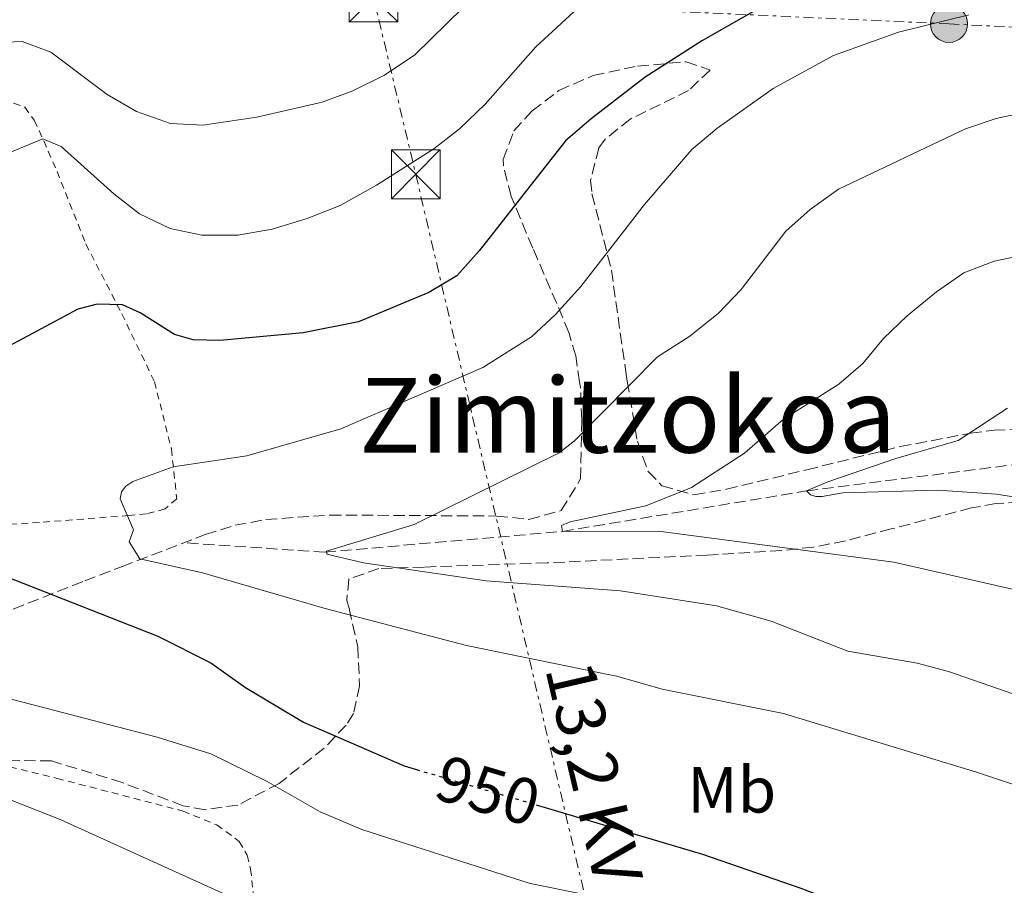
# Model space of a CAD drawing. Units: metres. Extents: x 651387 to 654841, y 4748609 to 4750995.
# Drawn here: x 652751 to 652902, y 4750010 to 4750143 of the extents above; entities that cross this region are included whole.
import ezdxf
from ezdxf.enums import TextEntityAlignment as Align

# ---------------------------------------------------------------- set-up
doc = ezdxf.new("R2010")
doc.units = ezdxf.units.M
doc.header["$MEASUREMENT"] = 0
for name, pattern in [('DGN Style 2', [1.7399219301090239, 1.043953158065414, -0.6959687720436097]), ('DGN Style 3', [2.435890702152634, 1.739921930109024, -0.6959687720436097]), ('DGN Style 5', [1.217945351076317, 0.5219765790327072, -0.6959687720436097]), ('DGN Style 7', [3.4798438602180486, 1.565929737098122, -0.6959687720436097, 0.5219765790327072, -0.6959687720436097])]:
    doc.linetypes.add(name, pattern=pattern)
for name, color, linetype, lineweight in [('Barranco lineal', 142, 'DGN Style 3', 13), ('Cota de curva de nivel directora', 7, 'Continuous', 0), ('Curva de nivel directora', 30, 'Continuous', 30), ('Curva de nivel directora no vista', 30, 'DGN Style 5', 30), ('Curva de nivel intermedia', 30, 'Continuous', 0), ('Etiqueta de uso rústico', 92, 'Continuous', 0), ('Línea eléctrica', 6, 'DGN Style 7', 0), ('Poste tendido eléctrico', 7, 'Continuous', 0), ('Puente', 1, 'Continuous', 0), ('Tela metálica o alambrada', 7, 'DGN Style 2', 0), ('Tensión línea eléctrica', 7, 'Continuous', 0), ('Texto de rotulación de espacio menor sin especificar', 7, 'Continuous', 0), ('Torre eléctrica', 7, 'Continuous', 0), ('Zona arbolada', 92, 'DGN Style 3', 0)]:
    doc.layers.add(name, color=color, linetype=linetype, lineweight=lineweight)
doc.styles.add('Style-Arial', font='arial.ttf')

# ---------------------------------------------------------------- blocks, each defined once
blk = doc.blocks.new('5TME')
at = {"layer": 'Puente', "color": 7, "linetype": 'Continuous', "lineweight": 0}
for p, q in [((-0.375, 0.375), (0.375, -0.375)), ((0.3723, 0.3776), (-0.3716, -0.3784))]:
    blk.add_line(p, q, dxfattribs=at)
at = {"layer": 'Puente', "color": 7, "linetype": 'Continuous', "lineweight": 0, "flags": 128}
blk.add_lwpolyline([(-0.375, -0.375), (0.375, -0.375), (0.375, 0.375), (-0.375, 0.375), (-0.3716, -0.3784)], dxfattribs=at)
blk = doc.blocks.new('5PELE')
at = {"layer": 'Puente', "linetype": 'Continuous', "lineweight": 0}
h = blk.add_hatch(color=9, dxfattribs=at)
edge = h.paths.add_edge_path()
edge.add_arc((-2.000000476837158e-05, 0), 0.2850000000000001, 0, 360)
at = {"layer": 'Puente', "color": 252, "linetype": 'Continuous', "lineweight": 0}
blk.add_circle((-2.000000476837158e-05, 0), 0.2850000000000001, dxfattribs=at)

msp = doc.modelspace()

# ---------------------------------------------------------------- linework, layer by layer
at = {"layer": 'Barranco lineal', "color": 142, "linetype": 'DGN Style 3', "lineweight": 13}
msp.add_polyline3d([(652776.7400000002, 4750062.730000001, 943.0599999999978), (652797.8399999999, 4750061.310000001, 940), (652834.3799999999, 4750064.5, 935), (652871.9100000003, 4750070.730000001, 930), (652915.5800000001, 4750076.24, 925), (652953.0899999999, 4750075, 920), (653005.9299999997, 4750067.24, 915), (653072.6600000003, 4750059.640000001, 910), (653114.3799999999, 4750054.359999999, 905), (653161.5599999997, 4750056.65, 902.6499999999943), (653182.7199999997, 4750064.029999999, 902.6499999999943), (653203.7999999998, 4750073.92, 902.5700000000071), (653250.7199999997, 4750077.199999999, 900), (653267.3700000001, 4750077.939999999, 897.3899999999995), (653280.4400000004, 4750076.66, 896.4400000000023), (653364.4800000006, 4750056.380000001, 895), (653421.7400000002, 4750045.640000001, 890), (653454.7999999998, 4750037.730000001, 885), (653504.2400000002, 4750033.92, 880), (653544.8300000001, 4750037.32, 875), (653595.9800000006, 4750046.25, 870), (653617.8499999996, 4750051.859999999, 865)], dxfattribs=at)
at = {"layer": 'Curva de nivel directora', "color": 30, "linetype": 'Continuous', "lineweight": 30, "elevation": 950.0000000000002, "flags": 128}
for points in [[(652878.5100000001, 4750152.82), (652855.9300000003, 4750139.930000001), (652847.1100000005, 4750134.310000001), (652838.7899999988, 4750127.920000001), (652834.8399999992, 4750124.500000001), (652821.5699999989, 4750107.640000001), (652818.1499999991, 4750103.789999999), (652813.8599999998, 4750101.210000002), (652803.0700000006, 4750096.699999999), (652794.5599999989, 4750095.020000001), (652781.7400000002, 4750093.840000001), (652777.6399999986, 4750093.920000001), (652774.7799999998, 4750094.740000002), (652769.5000000005, 4750098.109999999), (652766.8099999991, 4750099.300000001), (652762.9199999999, 4750099.400000001), (652759.9400000004, 4750098.65), (652740.9599999993, 4750088.500000001)], [(652878.5100000001, 4750152.82), (652855.9300000003, 4750139.930000001), (652847.1100000005, 4750134.310000001), (652838.7899999988, 4750127.920000001), (652834.8399999992, 4750124.500000001), (652821.5699999989, 4750107.640000001), (652818.1499999991, 4750103.789999999), (652813.8599999998, 4750101.210000002), (652803.0700000006, 4750096.699999999), (652794.5599999989, 4750095.020000001), (652781.7400000002, 4750093.840000001), (652777.6399999986, 4750093.920000001), (652774.7799999998, 4750094.740000002), (652769.5000000005, 4750098.109999999), (652766.8099999991, 4750099.300000001), (652762.9199999999, 4750099.400000001), (652759.9400000004, 4750098.65), (652740.9599999993, 4750088.500000001)], [(652747.2800000004, 4750058.180000001), (652772.2199999985, 4750048.400000001), (652780.379999999, 4750044.289999999), (652785.6999999987, 4750040.540000001), (652794.6199999994, 4750035.180000001), (652810.0599999999, 4750028.480000001), (652811.9499999987, 4750027.920000001)], [(652747.2800000004, 4750058.180000001), (652772.2199999985, 4750048.400000001), (652780.379999999, 4750044.289999999), (652785.6999999987, 4750040.540000001), (652794.6199999994, 4750035.180000001), (652810.0599999999, 4750028.480000001), (652811.9499999987, 4750027.920000001)], [(652830.3499999987, 4750022.490000002), (652855.9199999992, 4750014.930000001), (652871.0400000003, 4750009.690000001), (652885.9699999989, 4750003.890000001), (652909.6399999994, 4749992.460000002)], [(652830.3499999987, 4750022.490000002), (652855.9199999992, 4750014.930000001), (652871.0400000003, 4750009.690000001), (652885.9699999989, 4750003.890000001), (652909.6399999994, 4749992.460000002)]]:
    msp.add_lwpolyline(points, dxfattribs=at)
at = {"layer": 'Curva de nivel directora no vista', "color": 30, "linetype": 'DGN Style 5', "lineweight": 30, "elevation": 950.0000000000005, "flags": 128}
msp.add_lwpolyline([(652811.9499999987, 4750027.920000001), (652830.3499999987, 4750022.490000002)], dxfattribs=at)
msp.add_lwpolyline([(652811.9499999987, 4750027.920000001), (652830.3499999987, 4750022.490000002)], dxfattribs=at)
at = {"layer": 'Curva de nivel intermedia', "color": 30, "linetype": 'Continuous', "lineweight": 0, "flags": 128}
for points, elevation in [([(652802.190000002, 4750132.199999998), (652807.0400000003, 4750134.630000001), (652811.7100000017, 4750137.730000001), (652819.1500000004, 4750145.009999999)], 960.0000000000002), ([(652802.190000002, 4750132.199999998), (652807.0400000003, 4750134.630000001), (652811.7100000017, 4750137.730000001), (652819.1500000004, 4750145.009999999)], 960.0000000000002), ([(652838.0700000012, 4750146.180000001), (652830.3100000008, 4750138.980000001)], 955), ([(652838.0700000012, 4750146.180000001), (652830.3100000008, 4750138.980000001)], 955), ([(652854.2600000007, 4750123.169999998), (652858.1100000018, 4750126.430000001), (652866.770000001, 4750132.55), (652876.0600000003, 4750137.63), (652886.0100000014, 4750141.199999999), (652896.8299999996, 4750143.899999999)], 945.0000000000002), ([(652854.2600000007, 4750123.169999998), (652858.1100000018, 4750126.430000001), (652866.770000001, 4750132.55), (652876.0600000003, 4750137.63), (652886.0100000014, 4750141.199999999), (652896.8299999996, 4750143.899999999)], 945.0000000000002), ([(652746.3799999997, 4750139.579999999), (652751.3799999999, 4750139.76), (652755.7899999998, 4750138.130000001), (652764.4400000023, 4750131.619999999), (652768.9400000017, 4750129.050000002), (652774.1600000008, 4750127.17), (652779.1500000019, 4750126.939999999), (652787.4199999998, 4750128.130000001), (652797.4900000015, 4750130.48), (652802.190000002, 4750132.199999998)], 960.0000000000002), ([(652746.3799999997, 4750139.579999999), (652751.3799999999, 4750139.76), (652755.7899999998, 4750138.130000001), (652764.4400000023, 4750131.619999999), (652768.9400000017, 4750129.050000002), (652774.1600000008, 4750127.17), (652779.1500000019, 4750126.939999999), (652787.4199999998, 4750128.130000001), (652797.4900000015, 4750130.48), (652802.190000002, 4750132.199999998)], 960.0000000000002), ([(652830.3100000008, 4750138.980000001), (652822.5200000011, 4750130.16), (652818.5900000016, 4750126.380000001), (652814.6399999999, 4750123.31), (652805.8399999999, 4750117.730000001), (652800.2499999999, 4750114.59), (652795.1500000014, 4750112.58), (652789.7900000013, 4750110.96), (652784.5200000008, 4750110.01), (652778.9999999999, 4750109.999999999), (652774.1100000015, 4750111.069999999), (652769.4300000012, 4750113.3), (652765.4800000016, 4750116.36), (652757.3900000001, 4750123.66), (652754.5500000014, 4750124.82), (652747.6000000001, 4750121.949999998)], 955), ([(652830.3100000008, 4750138.980000001), (652822.5200000011, 4750130.16), (652818.5900000016, 4750126.380000001), (652814.6399999999, 4750123.31), (652805.8399999999, 4750117.730000001), (652800.2499999999, 4750114.59), (652795.1500000014, 4750112.58), (652789.7900000013, 4750110.96), (652784.5200000008, 4750110.01), (652778.9999999999, 4750109.999999999), (652774.1100000015, 4750111.069999999), (652769.4300000012, 4750113.3), (652765.4800000016, 4750116.36), (652757.3900000001, 4750123.66), (652754.5500000014, 4750124.82), (652747.6000000001, 4750121.949999998)], 955), ([(652913.7900000003, 4750035.989999999), (652893.7200000006, 4750042.999999999), (652888.8800000013, 4750044.26), (652878.2199999995, 4750046.109999998), (652866.4800000006, 4750050.689999999), (652858.0800000007, 4750053.050000001), (652843.3200000017, 4750055.349999999), (652822.6799999997, 4750056.92), (652803.8200000017, 4750059.67), (652798.170000001, 4750060.99), (652798.1599999998, 4750061.48), (652811.6300000013, 4750065.560000001), (652833.8700000013, 4750076.58), (652836.2200000006, 4750078.4), (652849.0000000013, 4750091.310000001), (652853.9800000013, 4750094.520000001), (652858.3700000012, 4750098.060000001), (652861.8500000013, 4750101.65), (652868.7200000001, 4750110.619999998), (652872.4300000004, 4750113.98), (652876.8000000003, 4750117.109999998), (652896.2999999999, 4750126.369999999), (652901.0400000009, 4750127.970000001), (652906.5000000013, 4750129.149999999)], 940), ([(652913.7900000003, 4750035.989999999), (652893.7200000006, 4750042.999999999), (652888.8800000013, 4750044.26), (652878.2199999995, 4750046.109999998), (652866.4800000006, 4750050.689999999), (652858.0800000007, 4750053.050000001), (652843.3200000017, 4750055.349999999), (652822.6799999997, 4750056.92), (652803.8200000017, 4750059.67), (652798.170000001, 4750060.99), (652798.1599999998, 4750061.48), (652811.6300000013, 4750065.560000001), (652833.8700000013, 4750076.58), (652836.2200000006, 4750078.4), (652849.0000000013, 4750091.310000001), (652853.9800000013, 4750094.520000001), (652858.3700000012, 4750098.060000001), (652861.8500000013, 4750101.65), (652868.7200000001, 4750110.619999998), (652872.4300000004, 4750113.98), (652876.8000000003, 4750117.109999998), (652896.2999999999, 4750126.369999999), (652901.0400000009, 4750127.970000001), (652906.5000000013, 4750129.149999999)], 940), ([(652908.0000000012, 4750024.17), (652898.020000001, 4750027.51), (652868.3600000001, 4750036.539999999), (652849.7000000009, 4750040.239999998), (652842.7400000005, 4750042.25), (652841.6699999999, 4750042.489999999), (652819.6500000011, 4750046.970000001), (652797.9500000019, 4750052.65), (652779.0900000016, 4750058.140000001), (652769.4500000011, 4750060.289999999), (652767.8200000017, 4750062.880000001), (652768.4800000011, 4750064.73), (652766.4400000004, 4750069.509999999), (652766.6600000017, 4750070.560000001), (652767.3099999998, 4750071.439999999), (652768.3600000005, 4750072.15), (652774.600000001, 4750074.42), (652785.9000000021, 4750076.119999998), (652800.3400000014, 4750080.26), (652822.1700000003, 4750089.71), (652829.6500000014, 4750094.42), (652833.3300000004, 4750097.810000001), (652837.2300000008, 4750102.130000001), (652847.0099999999, 4750114.739999999), (652854.2600000007, 4750123.169999998)], 945.0000000000002), ([(652908.0000000012, 4750024.17), (652898.020000001, 4750027.51), (652868.3600000001, 4750036.539999999), (652849.7000000009, 4750040.239999998), (652842.7400000005, 4750042.25), (652841.6699999999, 4750042.489999999), (652819.6500000011, 4750046.970000001), (652797.9500000019, 4750052.65), (652779.0900000016, 4750058.140000001), (652769.4500000011, 4750060.289999999), (652767.8200000017, 4750062.880000001), (652768.4800000011, 4750064.73), (652766.4400000004, 4750069.509999999), (652766.6600000017, 4750070.560000001), (652767.3099999998, 4750071.439999999), (652768.3600000005, 4750072.15), (652774.600000001, 4750074.42), (652785.9000000021, 4750076.119999998), (652800.3400000014, 4750080.26), (652822.1700000003, 4750089.71), (652829.6500000014, 4750094.42), (652833.3300000004, 4750097.810000001), (652837.2300000008, 4750102.130000001), (652847.0099999999, 4750114.739999999), (652854.2600000007, 4750123.169999998)], 945.0000000000002), ([(652916.0700000002, 4750052.74), (652885.2900000017, 4750059.759999999), (652849.1300000009, 4750064.529999998), (652834.3800000009, 4750064.499999999), (652834.2600000004, 4750065.4), (652835.5800000012, 4750065.949999998), (652847.2100000009, 4750068.429999999), (652854.2300000016, 4750071.25), (652862.3499999997, 4750076.55), (652868.3700000013, 4750081.730000001), (652876.8499999995, 4750087.109999998), (652880.5300000008, 4750090.3), (652883.7100000014, 4750094.16), (652887.3700000005, 4750097.649999999), (652891.8600000008, 4750101.3), (652896.0499999997, 4750104.220000001), (652900.7200000011, 4750106.020000001), (652918.1300000009, 4750109.67)], 935.0000000000002), ([(652916.0700000002, 4750052.74), (652885.2900000017, 4750059.759999999), (652849.1300000009, 4750064.529999998), (652834.3800000009, 4750064.499999999), (652834.2600000004, 4750065.4), (652835.5800000012, 4750065.949999998), (652847.2100000009, 4750068.429999999), (652854.2300000016, 4750071.25), (652862.3499999997, 4750076.55), (652868.3700000013, 4750081.730000001), (652876.8499999995, 4750087.109999998), (652880.5300000008, 4750090.3), (652883.7100000014, 4750094.16), (652887.3700000005, 4750097.649999999), (652891.8600000008, 4750101.3), (652896.0499999997, 4750104.220000001), (652900.7200000011, 4750106.020000001), (652918.1300000009, 4750109.67)], 935.0000000000002), ([(652905.9600000004, 4750069.460000002), (652901.100000001, 4750070.219999999), (652892.0500000009, 4750070.839999998), (652877.4800000021, 4750070.449999999), (652874.3000000013, 4750069.859999999), (652873.3100000012, 4750069.859999999), (652872.4999999999, 4750070.119999998), (652871.9100000019, 4750070.730000001), (652875.1500000006, 4750072.109999998), (652885.6000000001, 4750075.720000001), (652895.2000000002, 4750078.489999999), (652902.7900000009, 4750083.42)], 930), ([(652905.9600000004, 4750069.460000002), (652901.100000001, 4750070.219999999), (652892.0500000009, 4750070.839999998), (652877.4800000021, 4750070.449999999), (652874.3000000013, 4750069.859999999), (652873.3100000012, 4750069.859999999), (652872.4999999999, 4750070.119999998), (652871.9100000019, 4750070.730000001), (652875.1500000006, 4750072.109999998), (652885.6000000001, 4750075.720000001), (652895.2000000002, 4750078.489999999), (652902.7900000009, 4750083.42)], 930), ([(652747.7099999995, 4750039.230000001), (652772.1, 4750032.880000001), (652780.3800000012, 4750030.319999999), (652788.9000000019, 4750026.13), (652797.1400000006, 4750021.439999999), (652803.5700000012, 4750018.679999998), (652829.4300000002, 4750010.399999999), (652837.3300000014, 4750008.79)], 955), ([(652747.7099999995, 4750039.230000001), (652772.1, 4750032.880000001), (652780.3800000012, 4750030.319999999), (652788.9000000019, 4750026.13), (652797.1400000006, 4750021.439999999), (652803.5700000012, 4750018.679999998), (652829.4300000002, 4750010.399999999), (652837.3300000014, 4750008.79)], 955), ([(652784.3200000018, 4750007.970000001), (652757.1900000012, 4750020.24), (652749.6900000023, 4750023.199999998)], 960.0000000000002), ([(652784.3200000018, 4750007.970000001), (652757.1900000012, 4750020.24), (652749.6900000023, 4750023.199999998)], 960.0000000000002)]:
    msp.add_lwpolyline(points, dxfattribs=dict(at, elevation=elevation))
at = {"layer": 'Línea eléctrica', "color": 6, "linetype": 'DGN Style 7', "lineweight": 0}
for points in [[(652805.36, 4750146.53, 964.2299999999959), (652811.8599999998, 4750119.37, 954.4600000000064), (652844.2100000017, 4749981.24, 962.1300000000047), (652861.1600000011, 4749907.279999998, 969.6999999999971), (652888.4899999985, 4749791.29, 975.6999999999971), (652975.5300000008, 4749740.909999999, 973.5700000000071)], [(652805.36, 4750146.53, 964.2299999999959), (652893.7899999982, 4750142.490000002, 944.8099999999978), (652980.890000001, 4750138.13, 937.4799999999959), (653074.7600000018, 4750132.759999999, 926.6600000000036), (653198.3599999984, 4750128.470000001, 914.6000000000058), (653319.0300000012, 4750122.83, 917.529999999999), (653415.8599999994, 4750117.460000001, 915.4700000000012), (653506.2800000013, 4750114.660000001, 909.4799999999959), (653612.1000000016, 4750110.630000001, 891.8399999999965), (653719.2899999997, 4750103.76, 876.3899999999995), (653832.960000002, 4750100.78, 873.1999999999971), (653969.3700000006, 4750099.140000001, 865.1000000000058), (654122.9299999997, 4750091.940000001, 850.2899999999937), (654215.690000002, 4750088.34, 834.070000000007), (654374.3500000018, 4750080.34, 825.8600000000006), (654540.0599999992, 4750071.329999999, 850.2100000000064), (654702.7300000013, 4750062.330000001, 824.3999999999943), (654809.7399999984, 4750057.369999998, 825)]]:
    msp.add_polyline3d(points, dxfattribs=at)
at = {"layer": 'Tela metálica o alambrada', "color": 7, "linetype": 'DGN Style 2', "lineweight": 0}
for points in [[(652750.0700000003, 4750130.310000001, 956.6499999999943), (652751.7800000003, 4750129.67, 956.300000000003), (652753.2400000002, 4750127.67, 955.779999999999), (652754.6900000004, 4750124.5, 954.9100000000036), (652756.75, 4750119.789999999, 954.4799999999959), (652761.1600000003, 4750108.67, 951.8300000000017), (652766.6799999997, 4750097.939999999, 949.6999999999971), (652771.7100000001, 4750087.5, 946.8300000000017), (652774.3099999997, 4750077.15, 945.050000000003), (652775.1200000001, 4750069.529999999, 944.0099999999949), (652773.3399999999, 4750067.949999999, 943.9700000000012), (652770.4600000001, 4750067.210000001, 943.8800000000047), (652767.7699999996, 4750066.939999999, 943.7100000000064), (652754.0300000003, 4750065.890000001, 946.4900000000052), (652747.5199999996, 4750065.5, 947.4900000000052)], [(652746.1299999999, 4750029.17, 959.6900000000023), (652756.7400000002, 4750026.550000001, 958.4799999999959), (652776.1100000005, 4750021.529999999, 957.8200000000071), (652781.2699999996, 4750019.4, 957.6900000000023), (652784.7400000002, 4750016.859999999, 957.8699999999953), (652785.9400000004, 4750014.77, 957.9100000000036), (652786.4800000006, 4750012.609999999, 958.7400000000052), (652787.0899999999, 4750007.199999999, 959.9100000000036)]]:
    msp.add_polyline3d(points, dxfattribs=at)
at = {"layer": 'Zona arbolada', "color": 92, "linetype": 'DGN Style 3', "lineweight": 0}
for points in [[(652743.2000000002, 4750049.9, 960.1100000000006), (652760.9800000006, 4750056.9, 955.5800000000017), (652766.7199999997, 4750059.09, 953.6000000000058), (652779.5099999999, 4750064.029999999, 948.3800000000047), (652784.0999999996, 4750065.449999999, 946.9600000000064), (652788.8300000001, 4750066.33, 945.8600000000006), (652798.6799999997, 4750067.02, 944.2700000000042), (652824.2800000003, 4750066.869999999, 941.779999999999), (652829.25, 4750066.350000001, 941.6999999999971), (652834.2100000001, 4750067.699999999, 942.0099999999949), (652837.1699999999, 4750072.560000001, 942.5099999999949), (652837.3600000005, 4750081.67, 943.9199999999984), (652837.1600000003, 4750086.619999999, 944.8899999999995), (652837.0300000003, 4750087.5, 945.1000000000058), (652836.4400000004, 4750091.470000001, 946.050000000003), (652835.3600000005, 4750095.050000001, 947.0800000000017), (652833.5199999996, 4750099.51, 948.6100000000006), (652829.8200000003, 4750108.050000001, 952.1100000000006), (652826.5099999999, 4750115.970000001, 955.8600000000006), (652825.3200000003, 4750120.680000001, 957.4100000000036), (652825.2800000003, 4750121.67, 957.5099999999949), (652826.9400000004, 4750126.060000001, 956.6000000000058), (652829.7300000006, 4750129.119999999, 955.7700000000042), (652833.8499999996, 4750132.26, 955.4100000000036), (652839.1200000001, 4750134.550000001, 954.9900000000052), (652845.9400000004, 4750135.99, 954.1999999999971), (652853.3899999997, 4750136.67, 951.6900000000023), (652857.0899999999, 4750135.390000001, 950.9900000000052), (652853.7800000003, 4750132.26, 950.7400000000052), (652844.8099999997, 4750127.869999999, 950.2100000000064), (652840.9500000002, 4750124.77, 949.75), (652840, 4750123.449999999, 949.6000000000058), (652838.7199999997, 4750118.49, 949.429999999993), (652838.9299999997, 4750116.380000001, 949.0800000000017), (652841.9199999999, 4750104.65, 945.6900000000023), (652844.1699999999, 4750088.640000001, 941.1699999999984), (652844.3499999996, 4750087.600000001, 940.9400000000023), (652845.9000000004, 4750078.350000001, 938.9100000000036), (652847.5499999998, 4750073.699999999, 938.3600000000006), (652849.6799999997, 4750071.52, 938.0399999999937), (652854.6200000001, 4750070.130000001, 937.4100000000036), (652859.5999999996, 4750070.980000001, 936.779999999999), (652871.9400000004, 4750073.980000001, 935.779999999999), (652886.2699999996, 4750077.529999999, 933.1399999999995), (652897.0899999999, 4750079.59, 932.0899999999965), (652900.7000000002, 4750080.039999999, 931.9600000000064), (652914.1500000004, 4750080.65, 931.8699999999953)], [(652760.9800000006, 4750056.9, 955.5800000000017), (652766.7199999997, 4750059.09, 953.6000000000058), (652779.5099999999, 4750064.029999999, 948.3800000000047), (652784.0999999996, 4750065.449999999, 946.9600000000064), (652788.8300000001, 4750066.33, 945.8600000000006), (652798.6799999997, 4750067.02, 944.2700000000042), (652824.2800000003, 4750066.869999999, 941.779999999999), (652829.25, 4750066.350000001, 941.6999999999971), (652834.2100000001, 4750067.699999999, 942.0099999999949), (652837.1699999999, 4750072.560000001, 942.5099999999949), (652837.3600000005, 4750081.67, 943.9199999999984), (652837.1600000003, 4750086.619999999, 944.8899999999995), (652837.0300000003, 4750087.5, 945.1000000000058), (652836.4400000004, 4750091.470000001, 946.050000000003), (652835.3600000005, 4750095.050000001, 947.0800000000017), (652833.5199999996, 4750099.51, 948.6100000000006), (652829.8200000003, 4750108.050000001, 952.1100000000006), (652826.5099999999, 4750115.970000001, 955.8600000000006), (652825.3200000003, 4750120.680000001, 957.4100000000036), (652825.2800000003, 4750121.67, 957.5099999999949), (652826.9400000004, 4750126.060000001, 956.6000000000058), (652829.7300000006, 4750129.119999999, 955.7700000000042), (652833.8499999996, 4750132.26, 955.4100000000036), (652839.1200000001, 4750134.550000001, 954.9900000000052), (652845.9400000004, 4750135.99, 954.1999999999971), (652853.3899999997, 4750136.67, 951.6900000000023), (652857.0899999999, 4750135.390000001, 950.9900000000052), (652853.7800000003, 4750132.26, 950.7400000000052), (652844.8099999997, 4750127.869999999, 950.2100000000064), (652840.9500000002, 4750124.77, 949.75), (652840, 4750123.449999999, 949.6000000000058), (652838.7199999997, 4750118.49, 949.429999999993), (652838.9299999997, 4750116.380000001, 949.0800000000017), (652841.9199999999, 4750104.65, 945.6900000000023), (652844.1699999999, 4750088.640000001, 941.1699999999984), (652844.3499999996, 4750087.600000001, 940.9400000000023), (652845.9000000004, 4750078.350000001, 938.9100000000036), (652847.5499999998, 4750073.699999999, 938.3600000000006), (652849.6799999997, 4750071.52, 938.0399999999937), (652854.6200000001, 4750070.130000001, 937.4100000000036), (652859.5999999996, 4750070.980000001, 936.779999999999), (652871.9400000004, 4750073.980000001, 935.779999999999), (652886.2699999996, 4750077.529999999, 933.1399999999995), (652897.0899999999, 4750079.59, 932.0899999999965), (652900.7000000002, 4750080.039999999, 931.9600000000064), (652914.1500000004, 4750080.65, 931.8699999999953)], [(652916.8099999997, 4750069.74, 935.6100000000006), (652901, 4750068.77, 936.7400000000052), (652897.2199999997, 4750068.109999999, 937.0399999999937), (652884.8899999997, 4750064.880000001, 937.5700000000071), (652877.8600000005, 4750063.050000001, 938.6499999999943), (652872.9500000002, 4750062.09, 939.25), (652868.0300000003, 4750061.560000001, 939.8399999999965), (652856.6399999997, 4750060.869999999, 941.5599999999978), (652832.0199999996, 4750059.67, 945.9199999999984), (652813.1399999997, 4750059.029999999, 948.2100000000064), (652806.2000000002, 4750058.810000001, 949.5099999999949), (652801.5499999998, 4750057.180000001, 950.1199999999953), (652801.25, 4750053.9, 953.8500000000058), (652801.6100000005, 4750052.66, 954.7299999999959), (652802.9299999997, 4750046.789999999, 956.4600000000064), (652803.2199999997, 4750040.800000001, 956.9900000000052), (652802.2699999996, 4750036.529999999, 959.6499999999943), (652801.1500000004, 4750034.74, 960.550000000003), (652797.79, 4750031.210000001, 961.2400000000052), (652790.8499999996, 4750025.789999999, 962.25), (652784.5099999999, 4750022.460000001, 962.9799999999959), (652779.4900000002, 4750021.74, 963.2400000000052), (652776.0800000001, 4750022.359999999, 963.4199999999984), (652766.7599999999, 4750025.92, 964.0899999999965), (652755.8700000001, 4750029.24, 965.0800000000017), (652734.7300000006, 4750029.539999999, 966.5399999999937)], [(652916.8099999997, 4750069.74, 935.6100000000006), (652901, 4750068.77, 936.7400000000052), (652897.2199999997, 4750068.109999999, 937.0399999999937), (652884.8899999997, 4750064.880000001, 937.5700000000071), (652877.8600000005, 4750063.050000001, 938.6499999999943), (652872.9500000002, 4750062.09, 939.25), (652868.0300000003, 4750061.560000001, 939.8399999999965), (652856.6399999997, 4750060.869999999, 941.5599999999978), (652832.0199999996, 4750059.67, 945.9199999999984), (652813.1399999997, 4750059.029999999, 948.2100000000064), (652806.2000000002, 4750058.810000001, 949.5099999999949), (652801.5499999998, 4750057.180000001, 950.1199999999953), (652801.25, 4750053.9, 953.8500000000058), (652801.6100000005, 4750052.66, 954.7299999999959), (652802.9299999997, 4750046.789999999, 956.4600000000064), (652803.2199999997, 4750040.800000001, 956.9900000000052), (652802.2699999996, 4750036.529999999, 959.6499999999943), (652801.1500000004, 4750034.74, 960.550000000003), (652797.79, 4750031.210000001, 961.2400000000052), (652790.8499999996, 4750025.789999999, 962.25), (652784.5099999999, 4750022.460000001, 962.9799999999959), (652779.4900000002, 4750021.74, 963.2400000000052), (652776.0800000001, 4750022.359999999, 963.4199999999984), (652766.7599999999, 4750025.92, 964.0899999999965), (652755.8700000001, 4750029.24, 965.0800000000017), (652734.7300000006, 4750029.539999999, 966.5399999999937)], [(652743.2000000002, 4750049.9, 960.1100000000006), (652760.9800000006, 4750056.9, 955.5800000000017)]]:
    msp.add_polyline3d(points, dxfattribs=at)

# ---------------------------------------------------------------- block references
at = {"layer": 'Poste tendido eléctrico', "color": 7, "linetype": 'Continuous', "lineweight": 0, "xscale": 10, "yscale": 10, "zscale": 10}
msp.add_blockref('5PELE', (652893.7899999982, 4750142.490000002, 944.8099999999978), dxfattribs=at)
at = {"layer": 'Torre eléctrica', "color": 7, "linetype": 'Continuous', "lineweight": 0, "xscale": 10, "yscale": 10, "zscale": 10}
for p in [(652805.36, 4750146.53, 964.2400000000052), (652811.8500000008, 4750119.380000002, 954.4600000000064)]:
    msp.add_blockref('5TME', p, dxfattribs=at)

# ---------------------------------------------------------------- texts
at = {"layer": 'Cota de curva de nivel directora', "color": 7, "linetype": 'Continuous', "lineweight": 0, "style": 'Style-Arial'}
msp.add_text('950', height=7.000000000000002, rotation=343.53372, dxfattribs=at).set_placement((652822.9438714121, 4750024.678181062, 950), align=Align.MIDDLE_CENTER)
msp.add_text('950', height=7.000000000000002, rotation=343.53372, dxfattribs=at).set_placement((652822.9438714121, 4750024.678181062, 950), align=Align.MIDDLE_CENTER)
at = {"layer": 'Etiqueta de uso rústico', "color": 92, "linetype": 'Continuous', "lineweight": 0, "style": 'Style-Arial'}
msp.add_text('Mb', height=7.000000000000002, dxfattribs=at).set_placement((652860.4002462424, 4750024.800010001, 947.8200000000071), align=Align.MIDDLE_CENTER)
at = {"layer": 'Tensión línea eléctrica', "color": 7, "linetype": 'Continuous', "lineweight": 0, "style": 'Style-Arial'}
msp.add_text('13,2 KV', height=7.5, rotation=283.00703, dxfattribs=at).set_placement((652835.6021882626, 4750026.532286346, 946.5899999999965), align=Align.CENTER)
at = {"layer": 'Texto de rotulación de espacio menor sin especificar', "color": 7, "linetype": 'Continuous', "lineweight": 0, "style": 'Style-Arial'}
msp.add_text('Zimitzokoa', height=11.5, dxfattribs=at).set_placement((652844.418911904, 4750082.35001, 942.4600000000064), align=Align.MIDDLE_CENTER)

doc.saveas('drawing.dxf')
